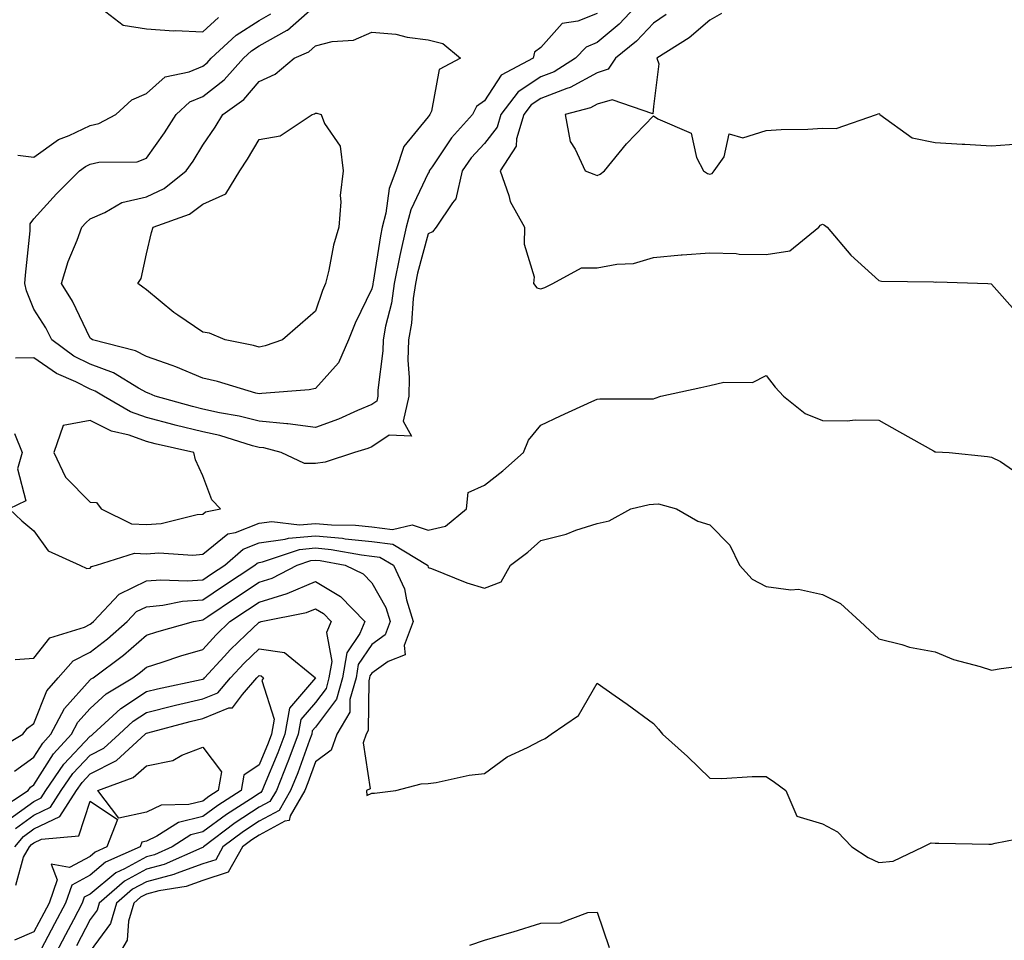
# Model space of a CAD drawing. Units: inches. Extents: x 1018643 to 1021283, y 7239818 to 7242458.
# Drawn here: x 1020176 to 1020350, y 7241235 to 7241399 of the extents above; entities that cross this region are included whole.
import ezdxf

# ---------------------------------------------------------------- set-up
doc = ezdxf.new("R2010")
doc.units = ezdxf.units.IN
doc.header["$MEASUREMENT"] = 0
doc.layers.add('Contour_10187239', color=7, linetype='Continuous', true_color=0x072552)

msp = doc.modelspace()

# ---------------------------------------------------------------- linework, layer by layer
at = {"layer": 'Contour_10187239'}
for points in [[(1020285.7, 7241401.92, 2911), (1020281.98, 7241397.99, 2911), (1020278.05, 7241394.72, 2911), (1020276.07, 7241393.9, 2911), (1020274.19, 7241391.92, 2911), (1020270.44, 7241389.53, 2911), (1020268.05, 7241388.62, 2911), (1020264.03, 7241385.94, 2911), (1020260.97, 7241381.92, 2911), (1020260.31, 7241379.66, 2911), (1020258.05, 7241376.79, 2911), (1020255.71, 7241374.26, 2911), (1020254.08, 7241371.92, 2911), (1020252.99, 7241366.98, 2911), (1020252.36, 7241366.23, 2911), (1020249.46, 7241361.92, 2911), (1020248.84, 7241361.13, 2911), (1020248.05, 7241360.74, 2911), (1020246.19, 7241353.78, 2911), (1020245.82, 7241351.92, 2911), (1020245.42, 7241349.29, 2911), (1020245.07, 7241344.9, 2911), (1020244.54, 7241341.92, 2911), (1020244.47, 7241338.34, 2911), (1020244.71, 7241335.26, 2911), (1020244.62, 7241331.92, 2911), (1020243.63, 7241327.5, 2911), (1020245.12, 7241324.85, 2911), (1020241.15, 7241325.02, 2911), (1020238.05, 7241322.92, 2911), (1020237.35, 7241322.62, 2911), (1020234.96, 7241321.92, 2911), (1020229.76, 7241320.21, 2911), (1020228.05, 7241319.95, 2911), (1020226.09, 7241319.96, 2911), (1020221.97, 7241321.92, 2911), (1020218.86, 7241322.73, 2911), (1020218.05, 7241322.81, 2911), (1020216.85, 7241323.12, 2911), (1020211.06, 7241324.93, 2911), (1020208.05, 7241325.59, 2911), (1020203.17, 7241326.8, 2911), (1020202.98, 7241326.85, 2911), (1020198.05, 7241328.13, 2911), (1020195.25, 7241329.12, 2911), (1020190.44, 7241331.92, 2911), (1020188.96, 7241332.83, 2911), (1020188.05, 7241333.17, 2911), (1020185.52, 7241334.45, 2911), (1020182.06, 7241335.93, 2911), (1020178.05, 7241338.71, 2911), (1020174.81, 7241338.68, 2911)], [(1020188.55, 7241401.92, 2912), (1020193.94, 7241397.81, 2912), (1020198.05, 7241397.17, 2912), (1020202.92, 7241396.79, 2912), (1020203.13, 7241396.84, 2912), (1020208.05, 7241396.63, 2912), (1020210.82, 7241399.15, 2912)], [(1020278.05, 7241399.89, 2910), (1020274.61, 7241398.48, 2910), (1020271.86, 7241398.11, 2910), (1020268.05, 7241393.85, 2910), (1020266.95, 7241393.02, 2910), (1020266.67, 7241391.92, 2910), (1020261.04, 7241388.93, 2910), (1020258.05, 7241384.37, 2910), (1020256.63, 7241383.34, 2910), (1020255.94, 7241381.92, 2910), (1020252.17, 7241377.8, 2910), (1020248.77, 7241372.64, 2910), (1020248.26, 7241371.92, 2910), (1020248.23, 7241371.74, 2910), (1020248.05, 7241371.53, 2910), (1020244.95, 7241365.02, 2910), (1020244.15, 7241361.92, 2910), (1020243.04, 7241356.93, 2910), (1020243.03, 7241356.9, 2910), (1020242.04, 7241351.92, 2910), (1020241.52, 7241348.45, 2910), (1020240.5, 7241344.37, 2910), (1020240.06, 7241341.92, 2910), (1020240.02, 7241339.95, 2910), (1020239.14, 7241333.01, 2910), (1020239.12, 7241331.92, 2910), (1020238.92, 7241331.05, 2910), (1020238.05, 7241330.46, 2910), (1020235.53, 7241329.4, 2910), (1020232.15, 7241327.82, 2910), (1020228.05, 7241326.38, 2910), (1020223.15, 7241327.02, 2910), (1020222.96, 7241327.01, 2910), (1020218.05, 7241327.48, 2910), (1020214.51, 7241328.38, 2910), (1020211.01, 7241328.96, 2910), (1020208.05, 7241329.62, 2910), (1020206.2, 7241330.07, 2910), (1020199.6, 7241331.92, 2910), (1020198.55, 7241332.42, 2910), (1020198.05, 7241332.59, 2910), (1020196.62, 7241333.35, 2910), (1020192.2, 7241336.07, 2910), (1020188.05, 7241337.59, 2910), (1020185.18, 7241339.05, 2910), (1020181.27, 7241341.92, 2910), (1020180.17, 7241344.04, 2910), (1020178.05, 7241347.37, 2910), (1020176.74, 7241350.61, 2910), (1020176.49, 7241351.92, 2910), (1020176.57, 7241353.4, 2910), (1020177.42, 7241361.29, 2910), (1020177.44, 7241361.92, 2910), (1020177.42, 7241362.55, 2910), (1020178.05, 7241363.43, 2910), (1020182.11, 7241367.86, 2910), (1020186.17, 7241371.92, 2910), (1020187.24, 7241372.73, 2910), (1020188.05, 7241373.12, 2910), (1020189.58, 7241373.45, 2910), (1020196.41, 7241373.56, 2910), (1020198.05, 7241374.16, 2910), (1020201.28, 7241378.69, 2910), (1020203.31, 7241381.92, 2910), (1020205.76, 7241384.21, 2910), (1020208.05, 7241385.16, 2910), (1020211.87, 7241388.1, 2910), (1020215.25, 7241391.92, 2910), (1020216.7, 7241393.27, 2910), (1020218.05, 7241394.14, 2910), (1020223.02, 7241396.89, 2910), (1020223.06, 7241396.91, 2910), (1020228.05, 7241401.3, 2910)], [(1020175.24, 7241374.73, 2911), (1020178.05, 7241374.39, 2911), (1020182.46, 7241377.51, 2911), (1020184.35, 7241378.22, 2911), (1020188.05, 7241380, 2911), (1020189.63, 7241380.34, 2911), (1020192.64, 7241381.92, 2911), (1020195.44, 7241384.53, 2911), (1020198.05, 7241385.67, 2911), (1020201.35, 7241388.62, 2911), (1020205.66, 7241389.53, 2911), (1020208.05, 7241390.53, 2911), (1020208.83, 7241391.14, 2911), (1020209.52, 7241391.92, 2911), (1020213.96, 7241396.01, 2911), (1020218.05, 7241398.65, 2911), (1020220.15, 7241399.82, 2911)], [(1020290.3, 7241399.67, 2912), (1020288.05, 7241398.17, 2912), (1020285.02, 7241394.95, 2912), (1020281.31, 7241391.92, 2912), (1020280.01, 7241389.96, 2912), (1020278.05, 7241389.35, 2912), (1020273.26, 7241386.71, 2912), (1020272.68, 7241386.55, 2912), (1020268.05, 7241384.79, 2912), (1020266.32, 7241383.65, 2912), (1020265.01, 7241381.92, 2912), (1020263.73, 7241377.6, 2912), (1020263.68, 7241376.29, 2912), (1020260.83, 7241371.92, 2912), (1020262.4, 7241367.57, 2912), (1020262.63, 7241366.5, 2912), (1020265.16, 7241361.92, 2912), (1020265.07, 7241358.94, 2912), (1020266.85, 7241353.12, 2912), (1020266.78, 7241351.92, 2912), (1020267.32, 7241351.19, 2912), (1020268.05, 7241350.99, 2912), (1020268.74, 7241351.23, 2912), (1020270.19, 7241351.92, 2912), (1020275.25, 7241354.72, 2912), (1020278.05, 7241354.7, 2912), (1020281.52, 7241355.39, 2912), (1020284.51, 7241355.46, 2912), (1020288.05, 7241356.54, 2912), (1020292.94, 7241357.03, 2912), (1020293.14, 7241357.01, 2912), (1020298.05, 7241357.36, 2912), (1020302.72, 7241357.25, 2912), (1020303.28, 7241357.15, 2912), (1020308.05, 7241357.08, 2912), (1020312.25, 7241357.72, 2912), (1020317.42, 7241361.92, 2912), (1020317.69, 7241362.28, 2912), (1020318.05, 7241362.49, 2912), (1020318.4, 7241362.27, 2912), (1020318.89, 7241361.92, 2912), (1020323.07, 7241356.94, 2912), (1020328.05, 7241352.49, 2912), (1020328.5, 7241352.37, 2912), (1020337.75, 7241352.22, 2912), (1020338.05, 7241352.16, 2912), (1020338.36, 7241352.23, 2912), (1020347.37, 7241351.92, 2912), (1020348, 7241351.87, 2912), (1020348.05, 7241351.84, 2912), (1020352.69, 7241346.56, 2912)], [(1020300.12, 7241399.85, 2913), (1020298.05, 7241398.71, 2913), (1020294.41, 7241395.56, 2913), (1020288.66, 7241391.92, 2913), (1020289.02, 7241390.95, 2913), (1020288.05, 7241383.35, 2913), (1020287.91, 7241382.06, 2913), (1020280.69, 7241384.56, 2913), (1020278.05, 7241383.76, 2913), (1020276.87, 7241383.1, 2913), (1020272.37, 7241381.92, 2913), (1020273.26, 7241377.13, 2913), (1020274.17, 7241375.8, 2913), (1020275.92, 7241371.92, 2913), (1020277.45, 7241371.32, 2913), (1020278.05, 7241371.11, 2913), (1020278.6, 7241371.37, 2913), (1020279.35, 7241371.92, 2913), (1020283.23, 7241376.74, 2913), (1020288.05, 7241381.68, 2913), (1020288.8, 7241381.17, 2913), (1020294.76, 7241378.63, 2913), (1020295.67, 7241374.3, 2913), (1020296.91, 7241371.92, 2913), (1020297.62, 7241371.49, 2913), (1020298.05, 7241371.37, 2913), (1020298.48, 7241371.49, 2913), (1020298.84, 7241371.92, 2913), (1020300.57, 7241374.44, 2913), (1020301.47, 7241378.5, 2913), (1020303.93, 7241377.8, 2913), (1020308.05, 7241379.09, 2913), (1020310.69, 7241379.28, 2913), (1020315.47, 7241379.34, 2913), (1020318.05, 7241379.52, 2913), (1020320.5, 7241379.47, 2913), (1020327.66, 7241381.92, 2913), (1020327.92, 7241382.05, 2913), (1020328.05, 7241382.1, 2913), (1020328.17, 7241382.04, 2913), (1020328.22, 7241381.92, 2913), (1020333.94, 7241377.81, 2913), (1020338.05, 7241376.98, 2913), (1020342.82, 7241376.69, 2913), (1020343.32, 7241376.65, 2913), (1020348.05, 7241376.35, 2913), (1020352.85, 7241376.72, 2913)], [(1020174.65, 7241325.32, 2911), (1020175.99, 7241321.92, 2911), (1020175.17, 7241319.04, 2911), (1020176.64, 7241313.33, 2911), (1020173.71, 7241311.92, 2911), (1020175.95, 7241309.82, 2911), (1020178.05, 7241308.04, 2911), (1020180.6, 7241304.47, 2911), (1020186.2, 7241301.92, 2911), (1020187.48, 7241301.35, 2911), (1020188.05, 7241301.4, 2911), (1020188.29, 7241301.68, 2911), (1020189.18, 7241301.92, 2911), (1020195.91, 7241304.06, 2911), (1020198.05, 7241303.93, 2911), (1020200.23, 7241304.1, 2911), (1020206.29, 7241303.68, 2911), (1020208.05, 7241303.87, 2911), (1020212.49, 7241307.48, 2911), (1020213.86, 7241307.73, 2911), (1020218.05, 7241309.39, 2911), (1020220.28, 7241309.69, 2911), (1020225.2, 7241309.07, 2911), (1020228.05, 7241309.31, 2911), (1020230.91, 7241309.06, 2911), (1020235.15, 7241309.02, 2911), (1020238.05, 7241308.72, 2911), (1020241.73, 7241308.24, 2911), (1020245.2, 7241309.07, 2911), (1020248.05, 7241308.17, 2911), (1020251.11, 7241308.86, 2911), (1020254.83, 7241311.92, 2911), (1020255.14, 7241314.83, 2911), (1020258.05, 7241316.15, 2911), (1020261.31, 7241318.66, 2911), (1020264.96, 7241321.92, 2911), (1020265.86, 7241324.11, 2911), (1020268.05, 7241326.8, 2911), (1020271.55, 7241328.42, 2911), (1020277.12, 7241330.99, 2911), (1020278.05, 7241331.42, 2911), (1020278.54, 7241331.43, 2911), (1020287.57, 7241331.44, 2911), (1020288.05, 7241331.45, 2911), (1020288.37, 7241331.6, 2911), (1020289.33, 7241331.92, 2911), (1020296.48, 7241333.49, 2911), (1020298.05, 7241333.81, 2911), (1020300.56, 7241334.43, 2911), (1020305.61, 7241334.36, 2911), (1020308.05, 7241335.58, 2911), (1020309.66, 7241333.53, 2911), (1020311.15, 7241331.92, 2911), (1020314.98, 7241328.85, 2911), (1020318.05, 7241327.6, 2911), (1020322.42, 7241327.55, 2911), (1020323.86, 7241327.73, 2911), (1020328.05, 7241327.65, 2911), (1020331.72, 7241325.59, 2911), (1020337.75, 7241322.22, 2911), (1020338.05, 7241322.06, 2911), (1020338.18, 7241322.05, 2911), (1020340.5, 7241321.92, 2911), (1020347.35, 7241321.22, 2911), (1020348.05, 7241321.08, 2911), (1020349.64, 7241320.33, 2911), (1020353.69, 7241317.56, 2911)], [(1020174.78, 7241285.19, 2910), (1020178.05, 7241285.41, 2910), (1020180.93, 7241289.04, 2910), (1020187.06, 7241290.93, 2910), (1020188.05, 7241291.44, 2910), (1020188.32, 7241291.65, 2910), (1020188.64, 7241291.92, 2910), (1020193.19, 7241296.78, 2910), (1020198.05, 7241299.12, 2910), (1020200.62, 7241299.35, 2910), (1020205.27, 7241299.14, 2910), (1020208.05, 7241299.33, 2910), (1020209.6, 7241300.37, 2910), (1020211.94, 7241301.92, 2910), (1020215.2, 7241304.77, 2910), (1020218.05, 7241305.9, 2910), (1020222.67, 7241306.54, 2910), (1020223.24, 7241306.73, 2910), (1020228.05, 7241307.14, 2910), (1020232.84, 7241306.71, 2910), (1020233.34, 7241306.63, 2910), (1020238.05, 7241306.13, 2910), (1020241.78, 7241305.65, 2910), (1020247.96, 7241301.92, 2910), (1020247.99, 7241301.86, 2910), (1020248.05, 7241301.54, 2910), (1020248.65, 7241301.32, 2910), (1020254.94, 7241298.81, 2910), (1020258.05, 7241297.83, 2910), (1020261, 7241298.97, 2910), (1020262.66, 7241301.92, 2910), (1020265.76, 7241304.21, 2910), (1020268.05, 7241306.31, 2910), (1020272.54, 7241307.43, 2910), (1020274.25, 7241308.12, 2910), (1020278.05, 7241309.33, 2910), (1020280.16, 7241309.81, 2910), (1020284.05, 7241311.92, 2910), (1020287.29, 7241312.68, 2910), (1020288.05, 7241312.77, 2910), (1020288.93, 7241312.8, 2910), (1020292.14, 7241311.92, 2910), (1020295.89, 7241309.76, 2910), (1020298.05, 7241309.07, 2910), (1020301.61, 7241305.48, 2910), (1020303.29, 7241301.92, 2910), (1020305.57, 7241299.44, 2910), (1020308.05, 7241298.15, 2910), (1020312.41, 7241297.56, 2910), (1020313.79, 7241297.66, 2910), (1020318.05, 7241296.74, 2910), (1020321.24, 7241295.11, 2910), (1020324.72, 7241291.92, 2910), (1020326.43, 7241290.3, 2910), (1020328.05, 7241288.82, 2910), (1020332.14, 7241287.83, 2910), (1020333.47, 7241287.34, 2910), (1020338.05, 7241286.54, 2910), (1020341.3, 7241285.17, 2910), (1020346.02, 7241283.95, 2910), (1020348.05, 7241283.27, 2910), (1020349.74, 7241283.61, 2910), (1020355.6, 7241284.37, 2910)], [(1020171.04, 7241268.93, 2909), (1020176.09, 7241271.92, 2909), (1020176.96, 7241273.01, 2909), (1020178.05, 7241273.8, 2909), (1020180.37, 7241279.6, 2909), (1020182.4, 7241281.92, 2909), (1020185.02, 7241284.95, 2909), (1020188.05, 7241286.5, 2909), (1020191.13, 7241288.84, 2909), (1020194.61, 7241291.92, 2909), (1020196.27, 7241293.7, 2909), (1020198.05, 7241294.55, 2909), (1020200.94, 7241294.81, 2909), (1020204.45, 7241295.52, 2909), (1020208.05, 7241295.78, 2909), (1020211.73, 7241298.24, 2909), (1020217.28, 7241301.92, 2909), (1020217.69, 7241302.28, 2909), (1020218.05, 7241302.42, 2909), (1020218.63, 7241302.5, 2909), (1020225.24, 7241304.73, 2909), (1020228.05, 7241304.98, 2909), (1020230.86, 7241304.73, 2909), (1020236.22, 7241303.75, 2909), (1020238.05, 7241303.55, 2909), (1020239.5, 7241303.37, 2909), (1020241.9, 7241301.92, 2909), (1020243.84, 7241297.71, 2909), (1020244.19, 7241295.78, 2909), (1020245.4, 7241291.92, 2909), (1020243.81, 7241287.68, 2909), (1020243.97, 7241286, 2909), (1020240.98, 7241284.85, 2909), (1020238.05, 7241282.76, 2909), (1020237.71, 7241282.26, 2909), (1020237.65, 7241281.92, 2909), (1020237.5, 7241281.37, 2909), (1020237.42, 7241272.55, 2909), (1020237.03, 7241271.92, 2909), (1020236.52, 7241270.39, 2909), (1020237.78, 7241262.19, 2909), (1020237.12, 7241261.92, 2909), (1020237.16, 7241261.03, 2909), (1020238.05, 7241261.44, 2909), (1020238.51, 7241261.46, 2909), (1020242.34, 7241261.92, 2909), (1020246.84, 7241263.13, 2909), (1020248.05, 7241263.15, 2909), (1020249.47, 7241263.34, 2909), (1020255.34, 7241264.63, 2909), (1020258.05, 7241264.94, 2909), (1020262.1, 7241267.87, 2909), (1020265.66, 7241269.53, 2909), (1020268.05, 7241270.81, 2909), (1020268.81, 7241271.16, 2909), (1020269.87, 7241271.92, 2909), (1020274.73, 7241275.24, 2909), (1020278.05, 7241281, 2909), (1020281.23, 7241278.74, 2909), (1020283.36, 7241277.23, 2909), (1020288.05, 7241273.79, 2909), (1020288.93, 7241272.8, 2909), (1020289.67, 7241271.92, 2909), (1020294.06, 7241267.93, 2909), (1020298.05, 7241264.09, 2909), (1020300.19, 7241264.06, 2909), (1020305.56, 7241264.41, 2909), (1020308.05, 7241264.38, 2909), (1020309.51, 7241263.38, 2909), (1020311.54, 7241261.92, 2909), (1020313.51, 7241257.38, 2909), (1020318.05, 7241255.99, 2909), (1020320.72, 7241254.59, 2909), (1020323.28, 7241251.92, 2909), (1020326.17, 7241250.05, 2909), (1020328.05, 7241249.11, 2909), (1020330.57, 7241249.4, 2909), (1020335.9, 7241251.92, 2909), (1020337.36, 7241252.61, 2909), (1020338.05, 7241252.6, 2909), (1020338.71, 7241252.58, 2909), (1020347.58, 7241252.39, 2909), (1020348.05, 7241252.37, 2909), (1020348.68, 7241252.55, 2909), (1020356, 7241253.97, 2909)], [(1020174.61, 7241265.36, 2908), (1020178.05, 7241267.83, 2908), (1020179.64, 7241270.33, 2908), (1020181.11, 7241271.92, 2908), (1020183.49, 7241276.48, 2908), (1020188.05, 7241281.55, 2908), (1020188.25, 7241281.72, 2908), (1020188.57, 7241281.92, 2908), (1020194, 7241285.97, 2908), (1020198.05, 7241289.52, 2908), (1020199.89, 7241290.08, 2908), (1020206.41, 7241291.92, 2908), (1020207.78, 7241292.19, 2908), (1020208.05, 7241292.21, 2908), (1020208.95, 7241292.82, 2908), (1020213.85, 7241296.12, 2908), (1020218.05, 7241298.9, 2908), (1020220.35, 7241299.62, 2908), (1020224.81, 7241301.92, 2908), (1020227.23, 7241302.74, 2908), (1020228.05, 7241302.81, 2908), (1020228.87, 7241302.74, 2908), (1020233.33, 7241301.92, 2908), (1020236.51, 7241300.38, 2908), (1020238.05, 7241298.77, 2908), (1020240.53, 7241294.4, 2908), (1020241.31, 7241291.92, 2908), (1020240.42, 7241289.55, 2908), (1020238.05, 7241287.86, 2908), (1020235.66, 7241284.31, 2908), (1020235.26, 7241281.92, 2908), (1020234.18, 7241278.05, 2908), (1020234.16, 7241275.81, 2908), (1020231.82, 7241271.92, 2908), (1020230.86, 7241269.11, 2908), (1020228.05, 7241267.01, 2908), (1020226.7, 7241263.27, 2908), (1020226.16, 7241261.92, 2908), (1020223.57, 7241257.44, 2908), (1020223.37, 7241256.6, 2908), (1020222.59, 7241256.46, 2908), (1020218.05, 7241254.02, 2908), (1020216.78, 7241253.19, 2908), (1020215.09, 7241251.92, 2908), (1020212.57, 7241247.4, 2908), (1020208.05, 7241245.93, 2908), (1020205.09, 7241244.88, 2908), (1020200.24, 7241244.11, 2908), (1020198.05, 7241243.53, 2908), (1020197.01, 7241242.96, 2908), (1020195.8, 7241241.92, 2908), (1020194.86, 7241238.73, 2908), (1020194.64, 7241235.33, 2908), (1020192.62, 7241231.92, 2908)], [(1020171.6, 7241258.37, 2907), (1020177.05, 7241261.92, 2907), (1020177.45, 7241262.52, 2907), (1020178.05, 7241262.94, 2907), (1020181.55, 7241268.42, 2907), (1020184.77, 7241271.92, 2907), (1020185.89, 7241274.08, 2907), (1020188.05, 7241276.47, 2907), (1020190.91, 7241279.06, 2907), (1020195.66, 7241281.92, 2907), (1020197.02, 7241282.95, 2907), (1020198.05, 7241283.83, 2907), (1020200.84, 7241284.71, 2907), (1020204.16, 7241285.81, 2907), (1020208.05, 7241286.97, 2907), (1020210.41, 7241289.56, 2907), (1020212.88, 7241291.92, 2907), (1020215.97, 7241294, 2907), (1020218.05, 7241295.38, 2907), (1020223.05, 7241296.92, 2907), (1020228.05, 7241299.05, 2907), (1020232.52, 7241296.39, 2907), (1020236.83, 7241291.92, 2907), (1020235.92, 7241289.79, 2907), (1020233.62, 7241286.35, 2907), (1020232.85, 7241281.92, 2907), (1020231.81, 7241278.16, 2907), (1020228.05, 7241273.14, 2907), (1020227.48, 7241272.49, 2907), (1020227.39, 7241271.92, 2907), (1020226.99, 7241270.86, 2907), (1020224.91, 7241265.06, 2907), (1020223.64, 7241261.92, 2907), (1020221.59, 7241258.38, 2907), (1020218.05, 7241256.48, 2907), (1020215.3, 7241254.67, 2907), (1020211.62, 7241251.92, 2907), (1020210.34, 7241249.63, 2907), (1020208.05, 7241248.88, 2907), (1020203.34, 7241247.21, 2907), (1020202.94, 7241247.03, 2907), (1020198.05, 7241245.73, 2907), (1020195.58, 7241244.39, 2907), (1020192.73, 7241241.92, 2907), (1020191.66, 7241238.31, 2907), (1020188.05, 7241233.37, 2907)], [(1020173.38, 7241256.59, 2906), (1020178.05, 7241259.99, 2906), (1020179.37, 7241260.6, 2906), (1020180.21, 7241261.92, 2906), (1020183.39, 7241266.58, 2906), (1020188.05, 7241271.57, 2906), (1020188.28, 7241271.69, 2906), (1020188.54, 7241271.92, 2906), (1020193.49, 7241276.48, 2906), (1020198.05, 7241279.48, 2906), (1020200, 7241279.97, 2906), (1020207.75, 7241281.62, 2906), (1020208.05, 7241281.69, 2906), (1020208.22, 7241281.75, 2906), (1020208.36, 7241281.92, 2906), (1020211.85, 7241285.72, 2906), (1020212.99, 7241286.98, 2906), (1020215.71, 7241289.58, 2906), (1020218.05, 7241291.83, 2906), (1020218.16, 7241291.81, 2906), (1020218.43, 7241291.92, 2906), (1020226.47, 7241293.5, 2906), (1020228.05, 7241294.18, 2906), (1020229.47, 7241293.34, 2906), (1020230.83, 7241291.92, 2906), (1020230, 7241289.97, 2906), (1020230.95, 7241284.82, 2906), (1020230.45, 7241281.92, 2906), (1020229.93, 7241280.04, 2906), (1020228.05, 7241277.53, 2906), (1020225.45, 7241274.52, 2906), (1020225.01, 7241271.92, 2906), (1020223.17, 7241267.04, 2906), (1020223.1, 7241266.87, 2906), (1020221.11, 7241261.92, 2906), (1020219.98, 7241259.99, 2906), (1020218.05, 7241258.94, 2906), (1020213.81, 7241256.16, 2906), (1020208.16, 7241251.92, 2906), (1020208.12, 7241251.85, 2906), (1020208.05, 7241251.83, 2906), (1020207.9, 7241251.77, 2906), (1020201.2, 7241248.77, 2906), (1020198.05, 7241247.94, 2906), (1020194.15, 7241245.82, 2906), (1020189.65, 7241241.92, 2906), (1020189.29, 7241240.68, 2906), (1020188.05, 7241238.99, 2906), (1020185.62, 7241234.35, 2906)], [(1020174.8, 7241255.17, 2905), (1020178.05, 7241257.54, 2905), (1020181.02, 7241258.95, 2905), (1020182.93, 7241261.92, 2905), (1020185.01, 7241264.96, 2905), (1020188.05, 7241268.22, 2905), (1020190.51, 7241269.46, 2905), (1020193.19, 7241271.92, 2905), (1020195.72, 7241274.25, 2905), (1020198.05, 7241275.78, 2905), (1020202.96, 7241277.01, 2905), (1020203.19, 7241277.06, 2905), (1020208.05, 7241278.2, 2905), (1020210.71, 7241279.26, 2905), (1020213, 7241281.92, 2905), (1020215.42, 7241284.55, 2905), (1020218.05, 7241287.09, 2905), (1020222.56, 7241286.43, 2905), (1020228.04, 7241281.93, 2905), (1020228.05, 7241281.92, 2905), (1020223.43, 7241276.54, 2905), (1020222.64, 7241271.92, 2905), (1020221.38, 7241268.59, 2905), (1020218.94, 7241262.81, 2905), (1020218.58, 7241261.92, 2905), (1020218.38, 7241261.59, 2905), (1020218.05, 7241261.4, 2905), (1020216.54, 7241260.41, 2905), (1020212.29, 7241257.68, 2905), (1020208.05, 7241254.58, 2905), (1020205.93, 7241254.04, 2905), (1020202.6, 7241251.92, 2905), (1020199.46, 7241250.51, 2905), (1020198.05, 7241250.13, 2905), (1020194.13, 7241248, 2905), (1020192.64, 7241247.33, 2905), (1020188.05, 7241243.52, 2905), (1020187.01, 7241242.96, 2905), (1020186.64, 7241241.92, 2905), (1020185.08, 7241238.95, 2905), (1020183.68, 7241236.29, 2905), (1020181.35, 7241231.92, 2905)], [(1020174.67, 7241251.92, 2904), (1020176.21, 7241253.76, 2904), (1020178.05, 7241255.09, 2904), (1020182.68, 7241257.29, 2904), (1020185.66, 7241261.92, 2904), (1020186.62, 7241263.35, 2904), (1020188.05, 7241264.87, 2904), (1020192.74, 7241267.23, 2904), (1020197.84, 7241271.92, 2904), (1020197.95, 7241272.02, 2904), (1020198.05, 7241272.09, 2904), (1020198.27, 7241272.14, 2904), (1020205.79, 7241274.18, 2904), (1020208.05, 7241274.71, 2904), (1020212.7, 7241276.57, 2904), (1020213.35, 7241276.62, 2904), (1020215.12, 7241278.99, 2904), (1020217.65, 7241281.92, 2904), (1020217.84, 7241282.13, 2904), (1020218.05, 7241282.33, 2904), (1020218.41, 7241282.28, 2904), (1020218.84, 7241281.92, 2904), (1020218.53, 7241281.44, 2904), (1020220.73, 7241274.6, 2904), (1020220.27, 7241271.92, 2904), (1020219.66, 7241270.31, 2904), (1020218.05, 7241266.5, 2904), (1020215.32, 7241264.65, 2904), (1020214.85, 7241261.92, 2904), (1020210.71, 7241259.26, 2904), (1020208.05, 7241257.32, 2904), (1020203.74, 7241256.23, 2904), (1020199.92, 7241253.8, 2904), (1020198.05, 7241252.9, 2904), (1020197.24, 7241252.73, 2904), (1020196.93, 7241251.92, 2904), (1020190.8, 7241249.17, 2904), (1020188.05, 7241246.87, 2904), (1020184.83, 7241245.14, 2904), (1020183.7, 7241241.92, 2904), (1020181.75, 7241238.22, 2904), (1020178.77, 7241232.64, 2904)], [(1020174.87, 7241245.1, 2903), (1020176.24, 7241250.11, 2903), (1020177.27, 7241251.92, 2903), (1020177.63, 7241252.34, 2903), (1020178.05, 7241252.65, 2903), (1020179.44, 7241253.31, 2903), (1020186.08, 7241253.89, 2903), (1020188.05, 7241260, 2903), (1020192.91, 7241256.78, 2903), (1020191.03, 7241251.92, 2903), (1020188.98, 7241250.99, 2903), (1020188.05, 7241250.22, 2903), (1020184.4, 7241248.27, 2903), (1020181.13, 7241248.84, 2903), (1020182.21, 7241246.08, 2903), (1020180.76, 7241241.92, 2903), (1020179.83, 7241240.14, 2903), (1020178.05, 7241236.81, 2903), (1020174.61, 7241235.36, 2903)], [(1020255.48, 7241234.49, 2908), (1020258.05, 7241235.35, 2908), (1020262.9, 7241236.77, 2908), (1020263.14, 7241236.83, 2908), (1020268.05, 7241238.36, 2908), (1020271.57, 7241238.4, 2908), (1020276.4, 7241240.27, 2908), (1020278.05, 7241240.32, 2908), (1020280.17, 7241234.04, 2908)]]:
    msp.add_polyline3d(points, dxfattribs=at)
for points in [[(1020228.05, 7241333.31, 2909), (1020226.94, 7241333.03, 2909), (1020218.56, 7241332.43, 2909), (1020218.05, 7241332.33, 2909), (1020217.49, 7241332.48, 2909), (1020210.66, 7241334.53, 2909), (1020208.05, 7241335.15, 2909), (1020203.28, 7241337.15, 2909), (1020202.62, 7241337.35, 2909), (1020198.05, 7241338.98, 2909), (1020196.13, 7241340, 2909), (1020188.48, 7241341.92, 2909), (1020188.24, 7241342.11, 2909), (1020188.05, 7241342.24, 2909), (1020184.91, 7241348.78, 2909), (1020183, 7241351.92, 2909), (1020184.15, 7241355.82, 2909), (1020185.76, 7241359.63, 2909), (1020186.59, 7241361.92, 2909), (1020187.29, 7241362.68, 2909), (1020188.05, 7241363.44, 2909), (1020190.65, 7241364.52, 2909), (1020193.68, 7241366.29, 2909), (1020198.05, 7241367.3, 2909), (1020201.18, 7241368.79, 2909), (1020205.11, 7241371.92, 2909), (1020206.32, 7241373.65, 2909), (1020208.05, 7241376.51, 2909), (1020210.26, 7241379.71, 2909), (1020211.6, 7241381.92, 2909), (1020215.34, 7241384.63, 2909), (1020218.05, 7241387.78, 2909), (1020220.9, 7241389.07, 2909), (1020224.28, 7241391.92, 2909), (1020226.88, 7241393.09, 2909), (1020228.05, 7241394.14, 2909), (1020231.02, 7241394.89, 2909), (1020234.82, 7241395.15, 2909), (1020238.05, 7241396.54, 2909), (1020242.32, 7241396.19, 2909), (1020244.33, 7241395.64, 2909), (1020248.05, 7241395.21, 2909), (1020250.68, 7241394.55, 2909), (1020253.77, 7241391.92, 2909), (1020250.02, 7241389.95, 2909), (1020248.65, 7241382.52, 2909), (1020248.35, 7241381.92, 2909), (1020248.21, 7241381.76, 2909), (1020248.05, 7241381.52, 2909), (1020243.74, 7241376.23, 2909), (1020242.29, 7241371.92, 2909), (1020241.15, 7241368.82, 2909), (1020240.57, 7241364.44, 2909), (1020239.92, 7241361.92, 2909), (1020239.57, 7241360.4, 2909), (1020238.31, 7241352.18, 2909), (1020238.26, 7241351.92, 2909), (1020238.23, 7241351.74, 2909), (1020238.05, 7241351.01, 2909), (1020235.07, 7241344.9, 2909), (1020233.92, 7241341.92, 2909), (1020232.13, 7241337.84, 2909)], [(1020218.05, 7241340.63, 2908), (1020217.03, 7241340.9, 2908), (1020212.01, 7241341.92, 2908), (1020209.27, 7241343.14, 2908), (1020208.05, 7241343.32, 2908), (1020203.64, 7241346.33, 2908), (1020202.93, 7241346.8, 2908), (1020198.05, 7241350.79, 2908), (1020197.41, 7241351.28, 2908), (1020196.51, 7241351.92, 2908), (1020197.13, 7241352.84, 2908), (1020198.05, 7241357.21, 2908), (1020198.97, 7241361, 2908), (1020199.23, 7241361.92, 2908), (1020205.71, 7241364.26, 2908), (1020208.05, 7241366, 2908), (1020212.13, 7241367.84, 2908), (1020214.6, 7241371.92, 2908), (1020215.99, 7241373.98, 2908), (1020218.05, 7241377.48, 2908), (1020221.8, 7241378.17, 2908), (1020227.45, 7241381.92, 2908), (1020227.91, 7241382.06, 2908), (1020228.05, 7241382.16, 2908), (1020228.28, 7241382.15, 2908), (1020229.04, 7241381.92, 2908), (1020229.64, 7241380.33, 2908), (1020232.46, 7241376.33, 2908), (1020232.99, 7241371.92, 2908), (1020232.41, 7241367.56, 2908), (1020232.57, 7241366.44, 2908), (1020232.2, 7241361.92, 2908), (1020231.24, 7241358.73, 2908), (1020230.45, 7241354.32, 2908), (1020229.86, 7241351.92, 2908), (1020229.3, 7241350.67, 2908), (1020228.05, 7241347.03, 2908), (1020225.32, 7241344.65, 2908), (1020222.22, 7241341.92, 2908), (1020219.13, 7241340.84, 2908)], [(1020208.05, 7241311.01, 2912), (1020208.55, 7241311.42, 2912), (1020211.21, 7241311.92, 2912), (1020209.68, 7241313.55, 2912), (1020208.05, 7241317.79, 2912), (1020206.78, 7241320.65, 2912), (1020206.46, 7241321.92, 2912), (1020199.62, 7241323.49, 2912), (1020198.05, 7241323.9, 2912), (1020194.99, 7241324.98, 2912), (1020191.86, 7241325.73, 2912), (1020188.05, 7241327.61, 2912), (1020183.26, 7241326.71, 2912), (1020181.59, 7241321.92, 2912), (1020183.69, 7241317.56, 2912), (1020188.05, 7241313.14, 2912), (1020189.17, 7241313.04, 2912), (1020190.01, 7241311.92, 2912), (1020195.41, 7241309.28, 2912), (1020198.05, 7241309.13, 2912), (1020200.65, 7241309.32, 2912), (1020207.03, 7241310.9, 2912)], [(1020208.05, 7241260.05, 2903), (1020205.56, 7241259.43, 2903), (1020200.67, 7241259.3, 2903), (1020198.05, 7241258.06, 2903), (1020193.15, 7241257.02, 2903), (1020189.44, 7241261.92, 2903), (1020195.72, 7241264.25, 2903), (1020198.05, 7241266.31, 2903), (1020202.72, 7241267.25, 2903), (1020204.32, 7241268.19, 2903), (1020208.05, 7241269.64, 2903), (1020211.37, 7241265.24, 2903), (1020210.79, 7241261.92, 2903), (1020209.12, 7241260.85, 2903)]]:
    msp.add_polyline3d(points, close=True, dxfattribs=at)

doc.saveas('drawing.dxf')
